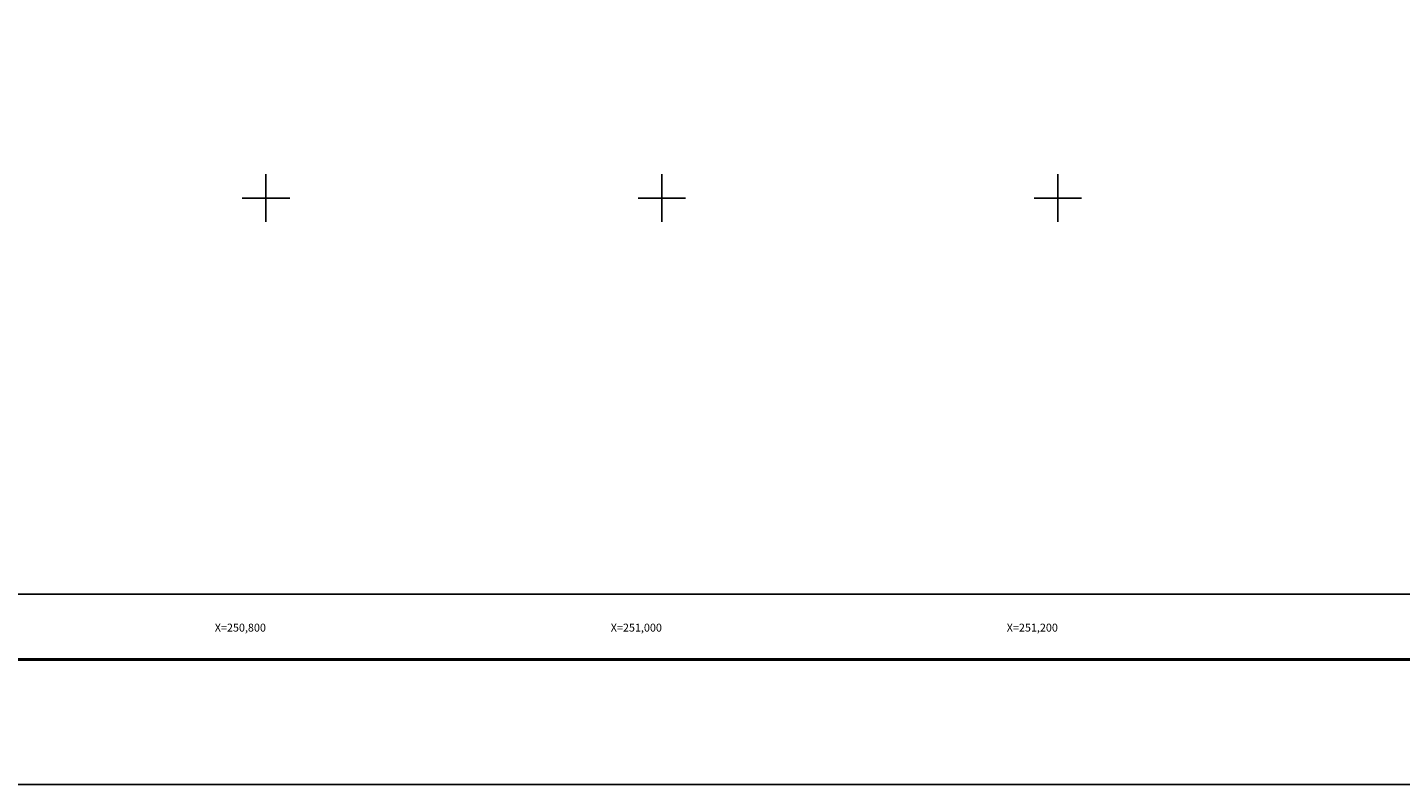
# Model space of a CAD drawing. Extents: x 249876 to 252276, y 3212304 to 3214104.
# Drawn here: x 250680 to 251373, y 3212304 to 3212686 of the extents above; entities that cross this region are included whole.
import ezdxf
from ezdxf.enums import TextEntityAlignment as Align

# ---------------------------------------------------------------- set-up
doc = ezdxf.new("R2010")
doc.units = 0
doc.header["$MEASUREMENT"] = 0
for name, color, linetype in [('CVL_RET_TX', 2, 'Continuous'), ('CVL_RETUTM', 7, 'Continuous'), ('MARGEN', 7, 'Continuous')]:
    doc.layers.add(name, color=color, linetype=linetype)
doc.styles.add('MANOTEX4', font='MANOTEX4.shx')

# ---------------------------------------------------------------- blocks, each defined once
blk = doc.blocks.new('tick')
at = {"layer": 'CVL_RETUTM', "linetype": 'Continuous'}
for p, q in [((0, 12), (0, -12)), ((-12, 0), (12, 0))]:
    blk.add_line(p, q, dxfattribs=at)

msp = doc.modelspace()

# ---------------------------------------------------------------- linework, layer by layer
at = {"layer": 'MARGEN', "color": 255, "linetype": 'Continuous', "elevation": 2.32}
msp.add_lwpolyline([(249875.8, 3214103.88), (252275.8, 3214103.88), (252275.8, 3212303.88), (249875.8, 3212303.88)], close=True, dxfattribs=at)
at = {"layer": 'MARGEN', "color": 7}
msp.add_lwpolyline([(250000, 3212400), (250000, 3214000), (251800, 3214000), (251800, 3212400)], close=True, dxfattribs=at)
msp.add_lwpolyline([(250000, 3212400), (250000, 3214000), (251800, 3214000), (251800, 3212400)], close=True, dxfattribs=at)
at = {"layer": 'MARGEN', "color": 7, "linetype": 'Continuous', "const_width": 1.6}
msp.add_lwpolyline([(249940.76, 3212366.97), (252192.61, 3212366.97)], dxfattribs=at)

# ---------------------------------------------------------------- block references
at = {"layer": 'CVL_RETUTM', "color": 7}
for p in [(250800, 3212600), (251000, 3212600), (251200, 3212600)]:
    msp.add_blockref('tick', p, dxfattribs=at)

# ---------------------------------------------------------------- texts
at = {"layer": 'CVL_RET_TX', "color": 7, "style": 'MANOTEX4'}
for s, p in [('X=250,800', (250800, 3212383.1)), ('X=251,000', (251000, 3212383.1)), ('X=251,200', (251200, 3212383.1))]:
    msp.add_text(s, height=4, dxfattribs=at).set_placement(p, align=Align.MIDDLE_RIGHT)

doc.saveas('drawing.dxf')
